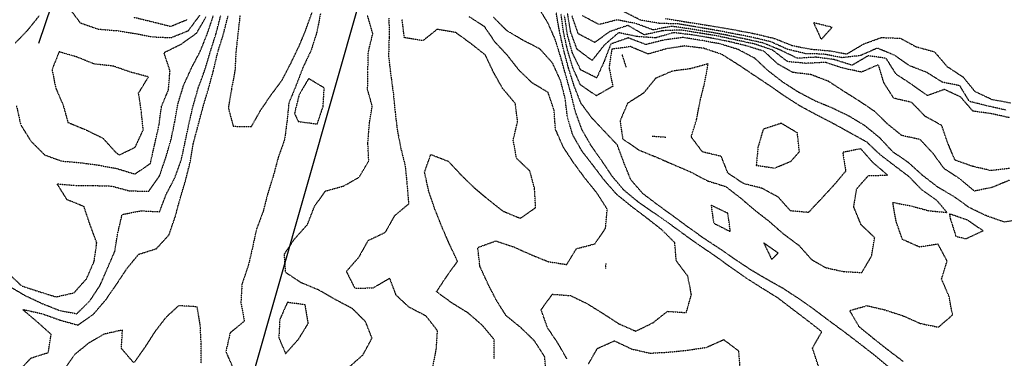
# Model space of a CAD drawing. Units: feet. Extents: x 2129050 to 2134687, y 13775926 to 13782478.
# Drawn here: x 2131442 to 2132206, y 13777153 to 13777416 of the extents above; entities that cross this region are included whole.
import ezdxf

# ---------------------------------------------------------------- set-up
doc = ezdxf.new("R2010")
doc.units = ezdxf.units.FT
doc.header["$MEASUREMENT"] = 0
doc.linetypes.add('HIDDEN2', pattern=[0.1875, 0.125, -0.0625])
for name, color, linetype in [('CE-TOPO-MAJR', 37, 'HIDDEN2'), ('CE-TOPO-MINR', 39, 'HIDDEN2'), ('XC-711721$0$Bexar___SAWS_Water_Mains', 253, 'XC-711721$0$Water_Line')]:
    doc.layers.add(name, color=color, linetype=linetype)
doc.styles.add('XC-711721$0$Standard', font='simplex.shx')
doc.linetypes.add('XC-711721$0$Water_Line', pattern='A,0.4,-0.03,["W",XC-711721$0$Standard,S=0.06,R=0,X=0,Y=-0.03],-0.1,0.5,-0.03,["W",XC-711721$0$Standard,S=0.06,R=0,X=0,Y=-0.03],-0.1', length=1.16)

# ---------------------------------------------------------------- blocks, each defined once
blk = doc.blocks.new('XC-711721_1')
at = {"layer": 'XC-711721$0$Bexar___SAWS_Water_Mains'}
blk.add_line((2131768.62, 13777650.34), (2131528.4, 13776809.3), dxfattribs=at)
blk.add_lwpolyline([(2131649.87, 13777667.32), (2131642.87, 13777644.35), (2131601.95, 13777510.18), (2131554.67, 13777520.62), (2131552.5, 13777521.1), (2131502.3, 13777532.19), (2131498.65, 13777521.42), (2131486.76, 13777486.36), (2131456.7, 13777397.68)], dxfattribs=at)

msp = doc.modelspace()

# ---------------------------------------------------------------- linework, layer by layer
at = {"layer": 'CE-TOPO-MAJR', "color": 37, "linetype": 'HIDDEN2', "lineweight": -3}
for points, elevation in [([(2131433.84, 13777209.49), (2131446.44, 13777202.08), (2131459.48, 13777195.97), (2131472.96, 13777190.6), (2131486.41, 13777188.04), (2131496.54, 13777198.06), (2131504.48, 13777210.11), (2131510.12, 13777223.12), (2131515.99, 13777236.62), (2131518.15, 13777250.46), (2131521.58, 13777265.03), (2131536.22, 13777267.86), (2131550.62, 13777267.13), (2131555.85, 13777280.77), (2131562.33, 13777293.13), (2131567.43, 13777307.07), (2131570.28, 13777320.35), (2131573.38, 13777335.02), (2131576.63, 13777349.14), (2131580.68, 13777363.14), (2131585.73, 13777376.92), (2131589.97, 13777391.15), (2131594.45, 13777405.15), (2131598.09, 13777419.15)], 1055), ([(2132210, 13777291.52), (2132196.74, 13777285.99), (2132182.9, 13777283.13), (2132171.6, 13777292.61), (2132159.6, 13777300.44), (2132150.82, 13777312.36), (2132140.83, 13777323.14), (2132126.63, 13777326.18), (2132115.59, 13777335.11), (2132105.59, 13777344.87), (2132094.09, 13777352.63), (2132081.58, 13777360.51), (2132069.58, 13777368.28), (2132055.93, 13777373.49), (2132041.91, 13777375.15), (2132030.19, 13777381.77), (2132019.86, 13777391.44), (2132006.15, 13777395.73), (2131992.08, 13777399.15), (2131978.27, 13777401.85), (2131963.56, 13777404.29), (2131949.56, 13777406.01), (2131935.56, 13777401.95), (2131921.36, 13777402.95), (2131906.75, 13777405.95), (2131895.55, 13777396.19), (2131886.27, 13777384.43), (2131874.55, 13777393.15), (2131869.55, 13777406.76), (2131867.25, 13777420.86)], 1045), ([(2131866.65, 13777153.11), (2131859.78, 13777165.11), (2131851.71, 13777177.11), (2131846.68, 13777191.11), (2131855.39, 13777203.12), (2131869.55, 13777202.1), (2131882.37, 13777195.93), (2131894.71, 13777188.27), (2131906.82, 13777180.38), (2131920.12, 13777174.54), (2131933.52, 13777181.07), (2131944.73, 13777189.94), (2131959.34, 13777188.89), (2131963.31, 13777202.87), (2131960.58, 13777217.12), (2131951.58, 13777229.1), (2131950.41, 13777243.12), (2131940.34, 13777253.12), (2131928.69, 13777262.26), (2131916.96, 13777271.13), (2131905.55, 13777280.39), (2131896.04, 13777291.13), (2131887.55, 13777302.36), (2131878.48, 13777314.07), (2131871.21, 13777326.8), (2131867.08, 13777340.67), (2131865.35, 13777354.94), (2131861.78, 13777368.91), (2131855.54, 13777382.49), (2131845.75, 13777393.35), (2131832.59, 13777400.1), (2131820, 13777407.61), (2131809.54, 13777418.22)], 1050)]:
    msp.add_lwpolyline(points, dxfattribs=dict(at, elevation=elevation))
for points, elevation in [([(2132058.1, 13777413.68), (2132064.02, 13777400.71), (2132072.54, 13777410.11), (2132058.1, 13777413.68)], 1040), ([(2131658.87, 13777357.78), (2131655.32, 13777343.33), (2131658.28, 13777337.14), (2131672.92, 13777335.14), (2131677.51, 13777348.64), (2131678.37, 13777363.14), (2131666.27, 13777370.39), (2131658.87, 13777357.78)], 1055), ([(2131643.87, 13777183.48), (2131643.14, 13777169.48), (2131648.41, 13777157.11), (2131658.39, 13777168.23), (2131666.03, 13777180.59), (2131663.51, 13777194.99), (2131649.79, 13777196.83), (2131643.87, 13777183.48)], 1055)]:
    msp.add_lwpolyline(points, close=True, dxfattribs=dict(at, elevation=elevation))
at = {"layer": 'CE-TOPO-MINR', "color": 39, "linetype": 'HIDDEN2', "lineweight": -3}
for points, elevation in [([(2132061.89, 13777147.42), (2132057.28, 13777161.41), (2132064.52, 13777174.05), (2132053.58, 13777182.64), (2132042.36, 13777191.11), (2132030.59, 13777200.14), (2132018.25, 13777207.79), (2132005.57, 13777215.81), (2131993.57, 13777224.2), (2131981.57, 13777232.91), (2131969.56, 13777240.98), (2131957.56, 13777249.58), (2131945.56, 13777258.32), (2131933.56, 13777266.67), (2131921.71, 13777274.97), (2131910.59, 13777284.17), (2131901.55, 13777295.03), (2131893.55, 13777307.08), (2131885.55, 13777318.28), (2131878.27, 13777331.14), (2131873.27, 13777344.86), (2131869.77, 13777358.92), (2131865.91, 13777372.78), (2131861.88, 13777387.15), (2131857.54, 13777400.99), (2131851.96, 13777413.57), (2131844.35, 13777425.97)], 1049), ([(2131433.12, 13777219.47), (2131443.47, 13777209.68), (2131457.37, 13777205.12), (2131470.4, 13777201.12), (2131484.29, 13777204.31), (2131493.95, 13777215.12), (2131499.9, 13777228.7), (2131501.87, 13777243.12), (2131496.67, 13777257.13), (2131491.95, 13777271.13), (2131478.82, 13777276.47), (2131471.1, 13777288.76), (2131485.09, 13777287.52), (2131499.15, 13777287.46), (2131513.4, 13777287.04), (2131527.49, 13777283.26), (2131542.24, 13777283.13), (2131550.66, 13777295.13), (2131555.44, 13777309.08), (2131559.49, 13777322.96), (2131562.47, 13777337.14), (2131564.96, 13777351.14), (2131569.26, 13777365.14), (2131575.5, 13777378.78), (2131581.98, 13777391.15), (2131587.65, 13777405), (2131592.36, 13777419.15)], 1056), ([(2131438.64, 13777397.98), (2131448.5, 13777408.13), (2131457.29, 13777419.15)], 1058), ([(2131439.6, 13777349.14), (2131442.86, 13777334.52), (2131450.78, 13777321.83), (2131461.37, 13777311.25), (2131474.75, 13777306.4), (2131489.47, 13777305.15), (2131503.38, 13777303.24), (2131517.49, 13777300.61), (2131531.49, 13777296.38), (2131543.49, 13777304.57), (2131546.76, 13777319.14), (2131550.1, 13777333.75), (2131552.07, 13777348.56), (2131557.49, 13777361.57), (2131558.73, 13777376.38), (2131554.07, 13777390.57), (2131567.45, 13777397.11), (2131579.5, 13777405.81), (2131586.77, 13777418.42)], 1057), ([(2131440.81, 13777143.11), (2131450.88, 13777153.71), (2131464.35, 13777157.98), (2131466.43, 13777172.06), (2131455.88, 13777181.52), (2131444.59, 13777191.11), (2131445.39, 13777191.2), (2131459.48, 13777188.08), (2131473.33, 13777183.11), (2131487.32, 13777179.28), (2131499.48, 13777187.91), (2131509.12, 13777199.12), (2131517.2, 13777210.83), (2131525.29, 13777223.12), (2131534.44, 13777234.17), (2131548.14, 13777238.48), (2131557.9, 13777249.12), (2131562.72, 13777263.13), (2131566.53, 13777277.13), (2131570.73, 13777291.13), (2131574.26, 13777305.13), (2131576.75, 13777319.89), (2131580.56, 13777334.08), (2131584.21, 13777347.86), (2131588.43, 13777362.07), (2131592.35, 13777376.29), (2131595.8, 13777390.85), (2131600.09, 13777404.56), (2131603.75, 13777418.9)], 1054), ([(2131480.35, 13777425.15), (2131489.03, 13777413.6), (2131503.07, 13777408.74), (2131517.03, 13777407.61), (2131531.26, 13777405.38), (2131545.11, 13777402.76), (2131559.49, 13777402.1), (2131573.04, 13777407.61), (2131581.86, 13777419.51)], 1058), ([(2131675.51, 13777420.92), (2131672.62, 13777406.26), (2131668.25, 13777392.41), (2131661.93, 13777379.15), (2131656.56, 13777365.14), (2131650.98, 13777351.67), (2131649.49, 13777337.16), (2131647.62, 13777323.14), (2131642.66, 13777309.13), (2131638.93, 13777295.13), (2131634.52, 13777281.13), (2131630.9, 13777267.13), (2131625.74, 13777253.36), (2131622.67, 13777239.12), (2131619.42, 13777225.2), (2131614.55, 13777211.12), (2131613.72, 13777196.9), (2131616.33, 13777182.28), (2131605.34, 13777173.11), (2131602.05, 13777158.56), (2131608.03, 13777145.11)], 1054), ([(2131613.05, 13777419.61), (2131611.39, 13777405.03), (2131609.84, 13777390.81), (2131609.14, 13777376.78), (2131606.4, 13777362.04), (2131604, 13777347.64), (2131607.77, 13777333.41), (2131621.87, 13777333.14), (2131628.98, 13777345.67), (2131637.06, 13777357.59), (2131645.71, 13777369.14), (2131652.46, 13777382.2), (2131658.69, 13777395.15), (2131664.22, 13777408.45), (2131668.95, 13777421.71)], 1053), ([(2131697.52, 13777146.56), (2131708.45, 13777156.18), (2131715.51, 13777169.11), (2131710.39, 13777181.98), (2131700.35, 13777191.95), (2131687.26, 13777198.86), (2131674.34, 13777206.29), (2131660.62, 13777212.01), (2131648.41, 13777220.02), (2131647.51, 13777234.35), (2131655.51, 13777246.19), (2131665.4, 13777257.24), (2131670.76, 13777271.13), (2131679.23, 13777283.13), (2131693.48, 13777287.09), (2131705.52, 13777293.95), (2131712.93, 13777306.55), (2131712.26, 13777320.39), (2131713.39, 13777335.01), (2131715.66, 13777349), (2131712.07, 13777361.69), (2131712.27, 13777376.39), (2131712.64, 13777391.15), (2131716.06, 13777405.15), (2131712.06, 13777419.15)], 1054), ([(2131850.58, 13777140.07), (2131849.54, 13777154.6), (2131841.54, 13777167), (2131831.12, 13777177.11), (2131819.54, 13777186.51), (2131811.72, 13777198.93), (2131805.46, 13777211.2), (2131799.19, 13777224.78), (2131797.53, 13777239.41), (2131811.54, 13777244.52), (2131825.54, 13777239.82), (2131838.45, 13777234.03), (2131852.23, 13777228.43), (2131866.53, 13777226.14), (2131874.15, 13777238.52), (2131888.44, 13777242.23), (2131896.66, 13777254.24), (2131898.02, 13777269.13), (2131890.04, 13777281.62), (2131880.72, 13777293.13), (2131871.89, 13777305.13), (2131863.82, 13777317.41), (2131857.82, 13777331.14), (2131856.72, 13777345.96), (2131852.09, 13777359.69), (2131839.57, 13777367.12), (2131829.54, 13777376.94), (2131820.65, 13777388.26), (2131810.99, 13777398.61), (2131802.91, 13777410.53), (2131790.77, 13777418.39)], 1051), ([(2132115.95, 13777147.11), (2132104.8, 13777156.32), (2132093.53, 13777165.11), (2132081.58, 13777174.16), (2132069.98, 13777182.71), (2132058.1, 13777191.63), (2132046.35, 13777199.89), (2132034.24, 13777207.78), (2132022.19, 13777214.5), (2132009.57, 13777221.93), (2131997.57, 13777229.95), (2131985.57, 13777238.21), (2131973.56, 13777246.11), (2131961.56, 13777254.58), (2131949.56, 13777263.47), (2131937.56, 13777272.12), (2131925.69, 13777281.13), (2131916.32, 13777291.9), (2131910.98, 13777305.13), (2131905.89, 13777318.8), (2131896.2, 13777329.14), (2131886.17, 13777339.76), (2131877.55, 13777351.42), (2131872.17, 13777365.14), (2131867.88, 13777378.81), (2131864.23, 13777392.46), (2131861.03, 13777406.64), (2131858.5, 13777421.15)], 1048), ([(2132127.74, 13777150.96), (2132116.15, 13777159.67), (2132104.97, 13777168.5), (2132093.58, 13777177.82), (2132086.17, 13777190.52), (2132099.59, 13777194.33), (2132113.49, 13777191.02), (2132127.59, 13777186.44), (2132140.98, 13777180.5), (2132155.04, 13777177.66), (2132165.98, 13777187.11), (2132163.23, 13777201.49), (2132157.46, 13777214.99), (2132161.75, 13777228.97), (2132154.73, 13777241.99), (2132140.23, 13777239.76), (2132127.05, 13777245.66), (2132122.18, 13777259.72), (2132119.59, 13777274.42), (2132133.59, 13777271.67), (2132147.59, 13777267.93), (2132161.6, 13777266.6), (2132154.06, 13777275.59), (2132142.33, 13777283.87), (2132132.5, 13777294.04), (2132121.59, 13777302.33), (2132110.04, 13777311.13), (2132099.59, 13777321.03), (2132086.63, 13777328.18), (2132073.76, 13777335.32), (2132060.71, 13777342.01), (2132047.6, 13777349.12), (2132035.57, 13777356.85), (2132023.58, 13777365.15), (2132011.59, 13777373.15), (2131999.59, 13777381.17), (2131986.91, 13777389.15), (2131972.86, 13777393.85), (2131958.1, 13777395.69), (2131943.84, 13777393.43), (2131929.84, 13777389.44), (2131916.04, 13777395.15), (2131901.6, 13777393.15), (2131899.41, 13777379), (2131902.32, 13777364.37), (2131889.55, 13777357.05), (2131877.24, 13777365.45), (2131871.25, 13777378.85), (2131867.11, 13777392.71), (2131864.2, 13777405.8), (2131862.15, 13777420.55)], 1047), ([(2132219.93, 13777261.45), (2132206.13, 13777259.13), (2132192.37, 13777263.9), (2132178.86, 13777270.39), (2132167.2, 13777278.74), (2132154.6, 13777286.14), (2132142.93, 13777295.13), (2132131.87, 13777305.13), (2132119.59, 13777313.58), (2132109.59, 13777324.35), (2132098.12, 13777333.67), (2132085.86, 13777341.14), (2132073.38, 13777347.14), (2132059.58, 13777352.9), (2132046.3, 13777359.86), (2132034.13, 13777367.7), (2132022.88, 13777376.45), (2132012.52, 13777386.1), (2131999.57, 13777392.97), (2131985.36, 13777397.35), (2131970.65, 13777400.06), (2131956.61, 13777402.2), (2131942.36, 13777400.34), (2131927.94, 13777396.76), (2131914.33, 13777401.92), (2131900.72, 13777397.15), (2131895.55, 13777383.6), (2131889.81, 13777370.89), (2131877.46, 13777377.06), (2131870.89, 13777390.5), (2131867.06, 13777404.66), (2131864.86, 13777419.15)], 1046), ([(2132210.04, 13777300.7), (2132195.73, 13777299.01), (2132181.6, 13777302.29), (2132167.89, 13777307.13), (2132162.19, 13777320.54), (2132157.6, 13777334), (2132144.67, 13777341.14), (2132134.33, 13777351.88), (2132120.36, 13777355.14), (2132112.67, 13777367.14), (2132108.49, 13777381.15), (2132095.33, 13777375.4), (2132080.9, 13777378.47), (2132067.36, 13777382.93), (2132052.59, 13777382.16), (2132037.93, 13777383.51), (2132026.18, 13777392.54), (2132012.45, 13777397.15), (2131998.61, 13777400.11), (2131984.75, 13777403.15), (2131970.01, 13777405.59), (2131955.56, 13777408.05), (2131941.2, 13777407.51), (2131926.69, 13777404.28), (2131914, 13777411.6), (2131899.96, 13777406.74), (2131888.27, 13777398.43), (2131875.55, 13777405.1), (2131870.61, 13777419.15)], 1044), ([(2132210.46, 13777340), (2132195.98, 13777343.14), (2132181.67, 13777345.21), (2132172.42, 13777355.96), (2132159.6, 13777361.93), (2132146.38, 13777357.14), (2132134.28, 13777365.83), (2132122.2, 13777373.75), (2132114.46, 13777386.02), (2132100.65, 13777388.09), (2132088.02, 13777380.71), (2132073.95, 13777385.15), (2132059.76, 13777386.96), (2132045.58, 13777386.09), (2132032.19, 13777392.53), (2132018.66, 13777398.06), (2132004.49, 13777401.15), (2131990.65, 13777404.07), (2131976.12, 13777406.59), (2131961.7, 13777409.01), (2131947.8, 13777410.92), (2131933.56, 13777408.14), (2131919.97, 13777413.15), (2131905.55, 13777415.87), (2131891.55, 13777412.27), (2131878.63, 13777419.15)], 1043), ([(2132207.6, 13777345.88), (2132193.6, 13777349.03), (2132179.07, 13777352.62), (2132171.6, 13777364.86), (2132158.03, 13777367.57), (2132145.98, 13777375.15), (2132132.72, 13777380.28), (2132120.88, 13777388.44), (2132107.59, 13777393.98), (2132094.52, 13777388.21), (2132080.15, 13777386.58), (2132065.78, 13777389.35), (2132052.08, 13777389.65), (2132037.59, 13777393.15), (2132025.25, 13777398.83), (2132010.75, 13777402.33), (2131996.26, 13777405.15), (2131982.27, 13777407.85), (2131967.56, 13777410.28), (2131953.16, 13777412.75), (2131938.39, 13777413.15), (2131924.04, 13777415.64), (2131910.73, 13777422.33)], 1042), ([(2131530.36, 13777418.02), (2131544.85, 13777414.51), (2131559.26, 13777410.91), (2131572.38, 13777416.27)], 1059), ([(2131728.62, 13777417.15), (2131728.72, 13777402.35), (2131728.3, 13777387.93), (2131730.03, 13777373.15), (2131732.01, 13777358.66), (2131733.33, 13777344.94), (2131735.05, 13777330.66), (2131737.67, 13777316.99), (2131741.21, 13777302.82), (2131742.66, 13777288), (2131743.85, 13777273.13), (2131732.8, 13777263.85), (2131725.52, 13777250.87), (2131712.15, 13777244.49), (2131705, 13777231.64), (2131695.52, 13777220.78), (2131702.12, 13777207.72), (2131716.45, 13777208.19), (2131729.07, 13777215.57), (2131733.85, 13777202.79), (2131743.85, 13777193.44), (2131757.05, 13777186.64), (2131766.06, 13777175.11), (2131765.12, 13777160.7), (2131762.36, 13777146.27)], 1053), ([(2131810.14, 13777153.11), (2131810.36, 13777167.94), (2131801.27, 13777178.85), (2131790.09, 13777188.56), (2131777.53, 13777196.33), (2131765.53, 13777205.07), (2131773.38, 13777216.97), (2131781.87, 13777228.78), (2131775.53, 13777242.01), (2131769.75, 13777255.35), (2131764.26, 13777269.13), (2131759.43, 13777283.23), (2131756.26, 13777297.86), (2131761.09, 13777311.57), (2131774.66, 13777306.26), (2131784.34, 13777295.94), (2131794.44, 13777286.03), (2131805.31, 13777276.9), (2131817, 13777267.66), (2131830.5, 13777262.09), (2131842.41, 13777270.26), (2131841.63, 13777285.04), (2131837.98, 13777298.7), (2131827.54, 13777308.67), (2131825.04, 13777322.63), (2131828.47, 13777337.14), (2131826.62, 13777351.14), (2131816.96, 13777362.57), (2131809.83, 13777375.15), (2131803.54, 13777388.57), (2131792.03, 13777397.65), (2131780.46, 13777406.08), (2131766.08, 13777408.6), (2131754.95, 13777399.72), (2131740.6, 13777402.07), (2131738.8, 13777416.43)], 1052), ([(2131943.28, 13777416.87), (2131957.56, 13777414.58), (2131971.56, 13777412.36), (2131985.57, 13777410.19), (2131999.99, 13777407.57), (2132013.82, 13777404.91), (2132027.88, 13777401.46), (2132041.58, 13777396.03), (2132055.71, 13777393.28), (2132070.36, 13777391.93), (2132083.93, 13777389.5), (2132096.77, 13777397.15), (2132110.68, 13777402.24), (2132125.59, 13777401.62), (2132137.63, 13777395.11), (2132151.95, 13777391.15), (2132161.6, 13777379.86), (2132174.08, 13777371.63), (2132183.08, 13777360.62), (2132196.53, 13777354.21), (2132211.2, 13777351.54)], 1041), ([(2131912.81, 13777379.15), (2131909.55, 13777389.29)], 1048), ([(2131932.91, 13777325.78), (2131943.56, 13777325.02)], 1049), ([(2131896.94, 13777227.12), (2131896.61, 13777223.12)], 1051), ([(2131582.96, 13777149.64), (2131582.92, 13777164.54), (2131582.15, 13777179.11), (2131579.78, 13777193.39), (2131565.49, 13777194.31), (2131555.45, 13777185.11), (2131546.78, 13777173.82), (2131538.98, 13777161.62), (2131530.63, 13777149.96), (2131521.01, 13777161.11), (2131521.81, 13777175.44), (2131507.48, 13777172.17), (2131495.41, 13777165.11), (2131484.44, 13777156.15), (2131476.18, 13777144.4)], 1053), ([(2131883.35, 13777148.91), (2131890.32, 13777161.11), (2131903.55, 13777167.01), (2131917.14, 13777160.69), (2131931.22, 13777157.45), (2131945.56, 13777158.28), (2131960.17, 13777159.72), (2131974.76, 13777161.92), (2131988.41, 13777167.96), (2131999.81, 13777159.35), (2132001.03, 13777144.57)], 1049)]:
    msp.add_lwpolyline(points, dxfattribs=dict(at, elevation=elevation))
for points, elevation in [([(2131534.33, 13777359.14), (2131542.02, 13777371.67), (2131527.82, 13777375.47), (2131514.54, 13777380.09), (2131500, 13777381.66), (2131486.29, 13777387.15), (2131472.68, 13777391.15), (2131467.16, 13777377.46), (2131469.99, 13777363.14), (2131475.89, 13777349.55), (2131479.48, 13777336.37), (2131493.15, 13777330.8), (2131506.6, 13777324.25), (2131516.1, 13777313.75), (2131519.24, 13777311.13), (2131531.71, 13777317.14), (2131537.95, 13777330.68), (2131536.39, 13777345.14), (2131534.33, 13777359.14)], 1058), ([(2132040.24, 13777267.79), (2132030.82, 13777278.38), (2132017.87, 13777285.43), (2132003.76, 13777288.94), (2131991.65, 13777297.05), (2131986.49, 13777310.05), (2131971.95, 13777313.52), (2131963.2, 13777325.14), (2131967.43, 13777339.01), (2131970, 13777352.71), (2131973.62, 13777367.09), (2131976.25, 13777381.83), (2131962.68, 13777378.03), (2131948.64, 13777376.22), (2131935.56, 13777370.58), (2131926.21, 13777359.14), (2131913.69, 13777351.14), (2131907.91, 13777337.49), (2131910.05, 13777323.64), (2131922.32, 13777315.14), (2131935.96, 13777309.54), (2131949.56, 13777303.64), (2131962.53, 13777298.1), (2131975.76, 13777291.13), (2131990.06, 13777286.64), (2132001.57, 13777277.72), (2132012.67, 13777268.23), (2132023.57, 13777259.76), (2132034.75, 13777249.95), (2132046.64, 13777241.12), (2132056.54, 13777230.08), (2132067.58, 13777223.77), (2132081.23, 13777220.77), (2132095.58, 13777220.03), (2132103.12, 13777232.66), (2132105.59, 13777247.02), (2132094.92, 13777257.13), (2132089.29, 13777270.83), (2132091.58, 13777284.86), (2132100.64, 13777295.13), (2132115.59, 13777295.51), (2132104.31, 13777305.13), (2132094.76, 13777315.96), (2132080.78, 13777313.13), (2132083.1, 13777298.65), (2132073.58, 13777287.41), (2132064.03, 13777277.13), (2132054.11, 13777266.59), (2132040.24, 13777267.79)], 1048), ([(2132033.03, 13777335.68), (2132019.06, 13777331.14), (2132014.98, 13777317.14), (2132013.67, 13777303.13), (2132027.74, 13777300.97), (2132040.5, 13777306.21), (2132047.09, 13777313.62), (2132045.58, 13777328.24), (2132033.03, 13777335.68)], 1047), ([(2131991.57, 13777265.9), (2131978.55, 13777272.14), (2131980.66, 13777258.22), (2131993.57, 13777251.74), (2131991.57, 13777265.9)], 1047), ([(2132163.6, 13777265.42), (2132164.21, 13777261.74), (2132168.55, 13777248.08), (2132176.47, 13777246.25), (2132189.6, 13777252.35), (2132177.6, 13777260.62), (2132163.6, 13777265.42)], 1047), ([(2132030.67, 13777235.12), (2132019.45, 13777243.01), (2132025.57, 13777230.17), (2132030.67, 13777235.12)], 1047)]:
    msp.add_lwpolyline(points, close=True, dxfattribs=dict(at, elevation=elevation))

# ---------------------------------------------------------------- block references
msp.add_blockref('XC-711721_1', (0, 0))

doc.saveas('drawing.dxf')
